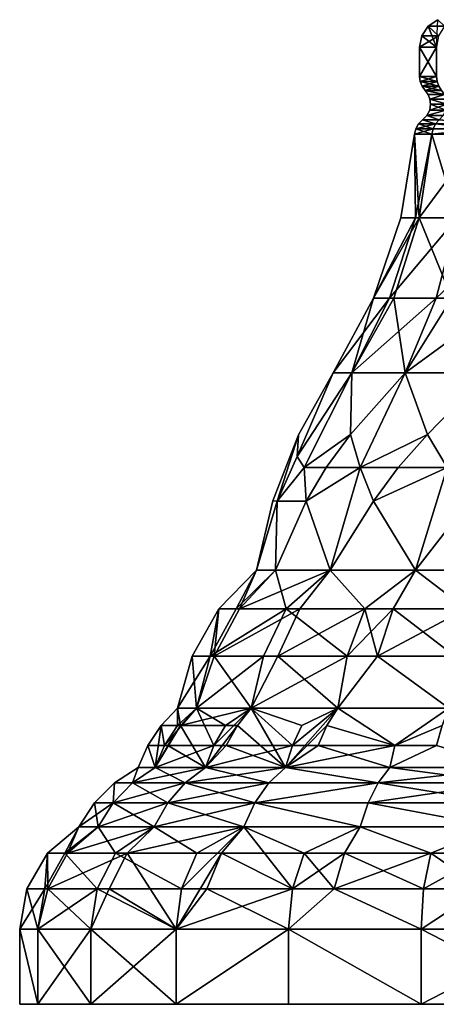
# Model space of a CAD drawing. Extents: x -234 to 234, y -25 to 126.
# Drawn here: x -32 to -10, y -25 to 25 of the extents above; entities that cross this region are included whole.
import ezdxf

# ---------------------------------------------------------------- set-up
doc = ezdxf.new("R2010")
doc.units = 0
doc.header["$MEASUREMENT"] = 0

msp = doc.modelspace()

# ---------------------------------------------------------------- linework, layer by layer
for points in [[(-10.8107, 24.360701), (-10.3936, 23.299999, 4.3052), (-10.324, 24.685801)], [(-9.9877, 24.360701, -4.1371), (-10.8107, 24.360701), (-10.324, 24.685801)], [(-11.1358, 23.874001), (-10.3936, 23.299999, 4.3052), (-10.8107, 24.360701)], [(-10.2882, 23.874001, -4.2615), (-11.1358, 23.874001), (-10.8107, 24.360701)], [(-10.2882, 23.874001, -4.2615), (-10.8107, 24.360701), (-9.9877, 24.360701, -4.1371)], [(-11.25, 23.299999), (-10.3936, 23.299999, 4.3052), (-11.1358, 23.874001)], [(-10.2882, 23.874001, -4.2615), (-10.3936, 23.299999, -4.3052), (-11.25, 23.299999)], [(-10.2882, 23.874001, -4.2615), (-11.25, 23.299999), (-11.1358, 23.874001)], [(-10.3936, 21.799999, -4.3052), (-11.25, 21.799999), (-11.25, 23.299999)], [(-10.3936, 21.799999, -4.3052), (-11.25, 23.299999), (-10.3936, 23.299999, -4.3052)], [(-11.25, 21.799999), (-10.3936, 23.299999, 4.3052), (-11.25, 23.299999)], [(-11.25, 21.799999), (-10.3936, 21.799999, 4.3052), (-10.3936, 23.299999, 4.3052)], [(-11.2173, 21.546499), (-10.3936, 21.799999, 4.3052), (-11.25, 21.799999)], [(-10.3635, 21.546499, -4.2927), (-11.2173, 21.546499), (-11.25, 21.799999)], [(-10.3635, 21.546499, -4.2927), (-11.25, 21.799999), (-10.3936, 21.799999, -4.3052)], [(-10.3635, 21.546499, 4.2927), (-10.3936, 21.799999, 4.3052), (-11.2173, 21.546499)], [(-10.3635, 21.546499, 4.2927), (-11.2173, 21.546499), (-11.1215, 21.309601)], [(-10.2749, 21.309601, -4.256), (-11.1215, 21.309601), (-11.2173, 21.546499)], [(-10.2749, 21.309601, -4.256), (-11.2173, 21.546499), (-10.3635, 21.546499, -4.2927)], [(-10.2749, 21.309601, 4.256), (-10.3635, 21.546499, 4.2927), (-11.1215, 21.309601)], [(-10.2749, 21.309601, 4.256), (-11.1215, 21.309601), (-10.9687, 21.1047)], [(-10.1338, 21.1047, -4.1975), (-10.9687, 21.1047), (-11.1215, 21.309601)], [(-10.2749, 21.309601, -4.256), (-10.1338, 21.1047, -4.1975), (-11.1215, 21.309601)], [(-10.2749, 21.309601, 4.256), (-10.9687, 21.1047), (-10.1338, 21.1047, 4.1975)], [(-10.8159, 20.899799), (-9.9926, 20.899799, 4.1391), (-10.9687, 21.1047)], [(-10.9687, 21.1047), (-9.9926, 20.899799, 4.1391), (-10.1338, 21.1047, 4.1975)], [(-10.1338, 21.1047, -4.1975), (-9.9926, 20.899799, -4.1391), (-10.9687, 21.1047)], [(-10.9687, 21.1047), (-9.9926, 20.899799, -4.1391), (-10.8159, 20.899799)], [(-10.7201, 20.662901), (-9.9926, 20.899799, 4.1391), (-10.8159, 20.899799)], [(-10.8159, 20.899799), (-9.9926, 20.899799, -4.1391), (-10.7201, 20.662901)], [(-9.9041, 20.662901, 4.1024), (-9.9926, 20.899799, 4.1391), (-10.7201, 20.662901)], [(-10.7201, 20.662901), (-9.9926, 20.899799, -4.1391), (-9.8739, 20.409401, -4.0899)], [(-9.8739, 20.409401, 4.0899), (-10.7201, 20.662901), (-10.6874, 20.409401)], [(-9.8739, 20.409401, 4.0899), (-9.9041, 20.662901, 4.1024), (-10.7201, 20.662901)], [(-10.7201, 20.662901), (-9.8739, 20.409401, -4.0899), (-10.6874, 20.409401)], [(-10.8755, 19.8255), (-9.9184, 20.102699, 4.1083), (-10.7356, 20.102699)], [(-10.0477, 19.8255, 4.1619), (-9.9184, 20.102699, 4.1083), (-10.8755, 19.8255)], [(-10.7356, 20.102699), (-9.9184, 20.102699, -4.1083), (-10.8755, 19.8255)], [(-10.8755, 19.8255), (-9.9184, 20.102699, -4.1083), (-10.0477, 19.8255, -4.1619)], [(-10.7356, 20.102699), (-9.9184, 20.102699, 4.1083), (-10.6874, 20.409401)], [(-10.6874, 20.409401), (-9.8739, 20.409401, -4.0899), (-10.7356, 20.102699)], [(-10.7356, 20.102699), (-9.8739, 20.409401, -4.0899), (-9.9184, 20.102699, -4.1083)], [(-10.6874, 20.409401), (-9.9184, 20.102699, 4.1083), (-9.8739, 20.409401, 4.0899)], [(-10.4359, 19.4056, 4.3227), (-11.0937, 19.6047), (-11.2958, 19.4056)], [(-10.4359, 19.4056, -4.3227), (-11.2958, 19.4056), (-11.0937, 19.6047)], [(-10.2492, 19.6047, 4.2454), (-10.8755, 19.8255), (-11.0937, 19.6047)], [(-10.8755, 19.8255), (-10.2492, 19.6047, -4.2454), (-11.0937, 19.6047)], [(-10.4359, 19.4056, 4.3227), (-10.2492, 19.6047, 4.2454), (-11.0937, 19.6047)], [(-10.4359, 19.4056, -4.3227), (-11.0937, 19.6047), (-10.2492, 19.6047, -4.2454)], [(-10.2492, 19.6047, 4.2454), (-10.0477, 19.8255, 4.1619), (-10.8755, 19.8255)], [(-10.8755, 19.8255), (-10.0477, 19.8255, -4.1619), (-10.2492, 19.6047, -4.2454)], [(-10.4359, 19.4056, 4.3227), (-7.9873, 19.4056, 7.9873), (-10.2492, 19.6047, 4.2454)], [(-7.9873, 19.4056, -7.9873), (-10.4359, 19.4056, -4.3227), (-10.2492, 19.6047, -4.2454)], [(-11.4967, 18.881201), (-10.6216, 18.881201, 4.3996), (-11.4338, 19.157801)], [(-10.5635, 19.157801, -4.3755), (-10.6216, 18.881201, -4.3996), (-11.4967, 18.881201)], [(-10.5635, 19.157801, -4.3755), (-11.4967, 18.881201), (-11.4338, 19.157801)], [(-10.4359, 19.4056, 4.3227), (-11.2958, 19.4056), (-11.4338, 19.157801)], [(-10.5635, 19.157801, 4.3755), (-10.4359, 19.4056, 4.3227), (-11.4338, 19.157801)], [(-10.5635, 19.157801, -4.3755), (-11.4338, 19.157801), (-11.2958, 19.4056)], [(-10.5635, 19.157801, 4.3755), (-11.4338, 19.157801), (-10.6216, 18.881201, 4.3996)], [(-10.5635, 19.157801, -4.3755), (-11.2958, 19.4056), (-10.4359, 19.4056, -4.3227)], [(-8.0849, 19.157801, 8.0849), (-10.6216, 18.881201, 4.3996), (-8.1294, 18.881201, 8.1294)], [(-10.5635, 19.157801, 4.3755), (-10.6216, 18.881201, 4.3996), (-8.0849, 19.157801, 8.0849)], [(-8.0849, 19.157801, -8.0849), (-8.1294, 18.881201, -8.1294), (-10.6216, 18.881201, -4.3996)], [(-8.0849, 19.157801, -8.0849), (-10.6216, 18.881201, -4.3996), (-10.5635, 19.157801, -4.3755)], [(-10.5635, 19.157801, 4.3755), (-8.0849, 19.157801, 8.0849), (-10.4359, 19.4056, 4.3227)], [(-8.0849, 19.157801, -8.0849), (-10.5635, 19.157801, -4.3755), (-10.4359, 19.4056, -4.3227)], [(-10.4359, 19.4056, 4.3227), (-8.0849, 19.157801, 8.0849), (-7.9873, 19.4056, 7.9873)], [(-8.0849, 19.157801, -8.0849), (-10.4359, 19.4056, -4.3227), (-7.9873, 19.4056, -7.9873)], [(-11.4967, 18.881201), (-11.462, 14.6439, -4.1718), (-12.1976, 14.6439)], [(-12.1976, 14.6439), (-11.2691, 14.6439, 4.6678), (-11.4967, 18.881201)], [(-10.6216, 18.881201, -4.3996), (-11.462, 14.6439, -4.1718), (-11.4967, 18.881201)], [(-11.4967, 18.881201), (-11.2691, 14.6439, 4.6678), (-10.6216, 18.881201, 4.3996)], [(-10.6216, 18.881201, -4.3996), (-9.3439, 14.6439, -7.8405), (-11.462, 14.6439, -4.1718)], [(-10.6216, 18.881201, 4.3996), (-11.2691, 14.6439, 4.6678), (-8.1294, 18.881201, 8.1294)], [(-8.1294, 18.881201, 8.1294), (-11.2691, 14.6439, 4.6678), (-8.625, 14.6439, 8.625)], [(-8.1294, 18.881201, -8.1294), (-9.3439, 14.6439, -7.8405), (-10.6216, 18.881201, -4.3996)], [(-12.1976, 14.6439), (-11.462, 14.6439, -4.1718), (-13.5865, 10.5799)], [(-13.5865, 10.5799), (-11.462, 14.6439, -4.1718), (-12.7672, 10.5799, -4.6469)], [(-12.5523, 10.5799, 5.1993), (-11.2691, 14.6439, 4.6678), (-13.5865, 10.5799)], [(-13.5865, 10.5799), (-11.2691, 14.6439, 4.6678), (-12.1976, 14.6439)], [(-12.7672, 10.5799, -4.6469), (-9.3439, 14.6439, -7.8405), (-10.4079, 10.5799, -8.7333)], [(-11.462, 14.6439, -4.1718), (-9.3439, 14.6439, -7.8405), (-12.7672, 10.5799, -4.6469)], [(-9.6071, 10.5799, 9.6071), (-11.2691, 14.6439, 4.6678), (-12.5523, 10.5799, 5.1993)], [(-8.625, 14.6439, 8.625), (-11.2691, 14.6439, 4.6678), (-9.6071, 10.5799, 9.6071)], [(-10.4079, 10.5799, -8.7333), (-6.0988, 14.6439, -10.5635), (-6.7933, 10.5799, -11.7663)], [(-9.3439, 14.6439, -7.8405), (-6.0988, 14.6439, -10.5635), (-10.4079, 10.5799, -8.7333)], [(-13.5865, 10.5799), (-12.7672, 10.5799, -4.6469), (-15.6255, 6.8)], [(-15.6255, 6.8), (-12.7672, 10.5799, -4.6469), (-14.6832, 6.8, -5.3442)], [(-14.6832, 6.8, 5.3442), (-13.5865, 10.5799), (-15.6255, 6.8)], [(-14.6832, 6.8, -5.3442), (-10.4079, 10.5799, -8.7333), (-11.9698, 6.8, -10.0439)], [(-12.7672, 10.5799, -4.6469), (-10.4079, 10.5799, -8.7333), (-14.6832, 6.8, -5.3442)], [(-11.9698, 6.8, 10.0439), (-12.5523, 10.5799, 5.1993), (-14.6832, 6.8, 5.3442)], [(-14.6832, 6.8, 5.3442), (-12.5523, 10.5799, 5.1993), (-13.5865, 10.5799)], [(-9.6071, 10.5799, 9.6071), (-12.5523, 10.5799, 5.1993), (-11.9698, 6.8, 10.0439)], [(-11.9698, 6.8, -10.0439), (-6.7933, 10.5799, -11.7663), (-7.8127, 6.8, -13.5321)], [(-10.4079, 10.5799, -8.7333), (-6.7933, 10.5799, -11.7663), (-11.9698, 6.8, -10.0439)], [(-7.8127, 6.8, 13.5321), (-9.6071, 10.5799, 9.6071), (-11.9698, 6.8, 10.0439)], [(-17.4401, 2.5592, 3.8527), (-14.6832, 6.8, 5.3442), (-15.6255, 6.8)], [(-17.4401, 2.5592, 3.8527), (-15.6255, 6.8), (-17.3759, 3.6568)], [(-17.4401, 2.5592, 3.8527), (-17.0989, 2.0019, 5.887), (-14.6832, 6.8, 5.3442)], [(-17.4401, 2.5592, -3.8527), (-17.3759, 3.6568), (-15.6255, 6.8)], [(-17.4401, 2.5592, -3.8527), (-15.6255, 6.8), (-14.6832, 6.8, -5.3442)], [(-17.0989, 2.0019, -5.887), (-17.4401, 2.5592, -3.8527), (-14.6832, 6.8, -5.3442)], [(-17.0989, 2.0019, 5.887), (-14.7455, 3.662, 9.1874), (-14.6832, 6.8, 5.3442)], [(-14.7455, 3.662, -9.1874), (-17.0989, 2.0019, -5.887), (-14.6832, 6.8, -5.3442)], [(-14.7455, 3.662, 9.1874), (-11.9698, 6.8, 10.0439), (-14.6832, 6.8, 5.3442)], [(-14.2506, 2.0019, 11.1332), (-11.9698, 6.8, 10.0439), (-14.7455, 3.662, 9.1874)], [(-14.7455, 3.662, -9.1874), (-14.6832, 6.8, -5.3442), (-11.9698, 6.8, -10.0439)], [(-14.2506, 2.0019, -11.1332), (-14.7455, 3.662, -9.1874), (-11.9698, 6.8, -10.0439)], [(-14.2506, 2.0019, 11.1332), (-10.846, 3.662, 13.5721), (-11.9698, 6.8, 10.0439)], [(-10.846, 3.662, -13.5721), (-14.2506, 2.0019, -11.1332), (-11.9698, 6.8, -10.0439)], [(-10.846, 3.662, 13.5721), (-7.8127, 6.8, 13.5321), (-11.9698, 6.8, 10.0439)], [(-10.846, 3.662, -13.5721), (-11.9698, 6.8, -10.0439), (-7.8127, 6.8, -13.5321)], [(-9.8467, 2.0019, 15.1681), (-7.8127, 6.8, 13.5321), (-10.846, 3.662, 13.5721)], [(-9.8467, 2.0019, -15.1681), (-10.846, 3.662, -13.5721), (-7.8127, 6.8, -13.5321)], [(-18.459299, 0.2938, 2.8516), (-17.3759, 3.6568), (-18.675699, 0.3021)], [(-18.459299, 0.2938, -2.8516), (-18.675699, 0.3021), (-17.3759, 3.6568)], [(-18.459299, 0.2938, 2.8516), (-17.4401, 2.5592, 3.8527), (-17.3759, 3.6568)], [(-18.459299, 0.2938, -2.8516), (-17.3759, 3.6568), (-17.4401, 2.5592, -3.8527)], [(-17.0989, 2.0019, 5.887), (-15.9782, 2.0019, 8.4691), (-14.7455, 3.662, 9.1874)], [(-15.9782, 2.0019, -8.4691), (-17.0989, 2.0019, -5.887), (-14.7455, 3.662, -9.1874)], [(-15.9782, 2.0019, 8.4691), (-14.2506, 2.0019, 11.1332), (-14.7455, 3.662, 9.1874)], [(-14.2506, 2.0019, -11.1332), (-15.9782, 2.0019, -8.4691), (-14.7455, 3.662, -9.1874)], [(-14.2506, 2.0019, 11.1332), (-12.3299, 2.0019, 13.2288), (-10.846, 3.662, 13.5721)], [(-12.3299, 2.0019, -13.2288), (-14.2506, 2.0019, -11.1332), (-10.846, 3.662, -13.5721)], [(-12.3299, 2.0019, 13.2288), (-9.8467, 2.0019, 15.1681), (-10.846, 3.662, 13.5721)], [(-9.8467, 2.0019, -15.1681), (-12.3299, 2.0019, -13.2288), (-10.846, 3.662, -13.5721)], [(-18.459299, 0.2938, 2.8516), (-17.0989, 2.0019, 5.887), (-17.4401, 2.5592, 3.8527)], [(-17.0989, 2.0019, -5.887), (-18.459299, 0.2938, -2.8516), (-17.4401, 2.5592, -3.8527)], [(-18.459299, 0.2938, 2.8516), (-16.984501, 0.2965, 7.7702), (-17.0989, 2.0019, 5.887)], [(-16.984501, 0.2965, -7.7702), (-18.459299, 0.2938, -2.8516), (-17.0989, 2.0019, -5.887)], [(-16.984501, 0.2965, 7.7702), (-15.9782, 2.0019, 8.4691), (-17.0989, 2.0019, 5.887)], [(-16.984501, 0.2965, -7.7702), (-17.0989, 2.0019, -5.887), (-15.9782, 2.0019, -8.4691)], [(-16.984501, 0.2965, 7.7702), (-15.7758, -3.2, 11.4618), (-14.2506, 2.0019, 11.1332)], [(-16.984501, 0.2965, 7.7702), (-14.2506, 2.0019, 11.1332), (-15.9782, 2.0019, 8.4691)], [(-14.2506, 2.0019, -11.1332), (-15.7758, -3.2, -11.4618), (-16.984501, 0.2965, -7.7702)], [(-14.2506, 2.0019, -11.1332), (-16.984501, 0.2965, -7.7702), (-15.9782, 2.0019, -8.4691)], [(-13.5839, 0.2965, 12.819), (-14.2506, 2.0019, 11.1332), (-15.7758, -3.2, 11.4618)], [(-13.5839, 0.2965, -12.819), (-15.7758, -3.2, -11.4618), (-14.2506, 2.0019, -11.1332)], [(-13.5839, 0.2965, 12.819), (-12.3299, 2.0019, 13.2288), (-14.2506, 2.0019, 11.1332)], [(-13.5839, 0.2965, -12.819), (-14.2506, 2.0019, -11.1332), (-12.3299, 2.0019, -13.2288)], [(-13.5839, 0.2965, 12.819), (-11.4618, -3.2, 15.7758), (-9.8467, 2.0019, 15.1681)], [(-13.5839, 0.2965, 12.819), (-9.8467, 2.0019, 15.1681), (-12.3299, 2.0019, 13.2288)], [(-9.8467, 2.0019, -15.1681), (-11.4618, -3.2, -15.7758), (-13.5839, 0.2965, -12.819)], [(-9.8467, 2.0019, -15.1681), (-13.5839, 0.2965, -12.819), (-12.3299, 2.0019, -13.2288)], [(-8.7437, 0.2965, 16.5044), (-9.8467, 2.0019, 15.1681), (-11.4618, -3.2, 15.7758)], [(-8.7437, 0.2965, -16.5044), (-11.4618, -3.2, -15.7758), (-9.8467, 2.0019, -15.1681)], [(-18.459299, 0.2938, 2.8516), (-18.675699, 0.3021), (-19.5, -3.2)], [(-18.459299, 0.2938, -2.8516), (-19.5, -3.2), (-18.675699, 0.3021)], [(-18.459299, 0.2938, 2.8516), (-19.5, -3.2), (-18.545601, -3.2, 6.0258)], [(-18.459299, 0.2938, -2.8516), (-18.545601, -3.2, -6.0258), (-19.5, -3.2)], [(-16.984501, 0.2965, 7.7702), (-18.545601, -3.2, 6.0258), (-15.7758, -3.2, 11.4618)], [(-18.459299, 0.2938, 2.8516), (-18.545601, -3.2, 6.0258), (-16.984501, 0.2965, 7.7702)], [(-16.984501, 0.2965, -7.7702), (-15.7758, -3.2, -11.4618), (-18.545601, -3.2, -6.0258)], [(-16.984501, 0.2965, -7.7702), (-18.545601, -3.2, -6.0258), (-18.459299, 0.2938, -2.8516)], [(-13.5839, 0.2965, 12.819), (-15.7758, -3.2, 11.4618), (-11.4618, -3.2, 15.7758)], [(-13.5839, 0.2965, -12.819), (-11.4618, -3.2, -15.7758), (-15.7758, -3.2, -11.4618)], [(-8.7437, 0.2965, 16.5044), (-11.4618, -3.2, 15.7758), (-6.0258, -3.2, 18.545601)], [(-8.7437, 0.2965, -16.5044), (-6.0258, -3.2, -18.545601), (-11.4618, -3.2, -15.7758)], [(-20.3612, -5.1716, 6.6158), (-19.5, -3.2), (-21.409, -5.1716)], [(-20.5418, -5.1716, -6.0316), (-21.409, -5.1716), (-19.5, -3.2)], [(-20.5418, -5.1716, -6.0316), (-19.5, -3.2), (-18.545601, -3.2, -6.0258)], [(-18.010401, -5.1716, -11.5746), (-20.5418, -5.1716, -6.0316), (-18.545601, -3.2, -6.0258)], [(-20.3612, -5.1716, 6.6158), (-15.7758, -3.2, 11.4618), (-18.545601, -3.2, 6.0258)], [(-20.3612, -5.1716, 6.6158), (-18.545601, -3.2, 6.0258), (-19.5, -3.2)], [(-20.3612, -5.1716, 6.6158), (-17.320299, -5.1716, 12.5839), (-15.7758, -3.2, 11.4618)], [(-18.010401, -5.1716, -11.5746), (-18.545601, -3.2, -6.0258), (-15.7758, -3.2, -11.4618)], [(-14.0199, -5.1716, -16.179899), (-18.010401, -5.1716, -11.5746), (-15.7758, -3.2, -11.4618)], [(-17.320299, -5.1716, 12.5839), (-14.0199, -5.1716, 16.179899), (-15.7758, -3.2, 11.4618)], [(-14.0199, -5.1716, 16.179899), (-11.4618, -3.2, 15.7758), (-15.7758, -3.2, 11.4618)], [(-14.0199, -5.1716, -16.179899), (-15.7758, -3.2, -11.4618), (-11.4618, -3.2, -15.7758)], [(-14.0199, -5.1716, 16.179899), (-12.5839, -5.1716, 17.320299), (-11.4618, -3.2, 15.7758)], [(-12.5839, -5.1716, -17.320299), (-14.0199, -5.1716, -16.179899), (-11.4618, -3.2, -15.7758)], [(-12.5839, -5.1716, 17.320299), (-8.8936, -5.1716, 19.4743), (-11.4618, -3.2, 15.7758)], [(-8.8936, -5.1716, -19.4743), (-12.5839, -5.1716, -17.320299), (-11.4618, -3.2, -15.7758)], [(-8.8936, -5.1716, 19.4743), (-6.0258, -3.2, 18.545601), (-11.4618, -3.2, 15.7758)], [(-8.8936, -5.1716, -19.4743), (-11.4618, -3.2, -15.7758), (-6.0258, -3.2, -18.545601)], [(-21.656099, -7.5543, 7.0365), (-21.409, -5.1716), (-22.770599, -7.5543)], [(-21.8482, -7.5543, -6.4152), (-22.770599, -7.5543), (-21.409, -5.1716)], [(-21.8482, -7.5543, -6.4152), (-21.409, -5.1716), (-20.5418, -5.1716, -6.0316)], [(-18.010401, -5.1716, -11.5746), (-21.8482, -7.5543, -6.4152), (-20.5418, -5.1716, -6.0316)], [(-19.155899, -7.5543, -12.3107), (-21.8482, -7.5543, -6.4152), (-18.010401, -5.1716, -11.5746)], [(-21.656099, -7.5543, 7.0365), (-18.421801, -7.5543, 13.3842), (-17.320299, -5.1716, 12.5839)], [(-21.656099, -7.5543, 7.0365), (-20.3612, -5.1716, 6.6158), (-21.409, -5.1716)], [(-21.656099, -7.5543, 7.0365), (-17.320299, -5.1716, 12.5839), (-20.3612, -5.1716, 6.6158)], [(-14.9116, -7.5543, -17.2089), (-19.155899, -7.5543, -12.3107), (-18.010401, -5.1716, -11.5746)], [(-18.421801, -7.5543, 13.3842), (-14.9116, -7.5543, 17.2089), (-14.0199, -5.1716, 16.179899)], [(-18.421801, -7.5543, 13.3842), (-14.0199, -5.1716, 16.179899), (-17.320299, -5.1716, 12.5839)], [(-14.9116, -7.5543, -17.2089), (-18.010401, -5.1716, -11.5746), (-14.0199, -5.1716, -16.179899)], [(-14.9116, -7.5543, 17.2089), (-13.3842, -7.5543, 18.421801), (-12.5839, -5.1716, 17.320299)], [(-14.9116, -7.5543, 17.2089), (-12.5839, -5.1716, 17.320299), (-14.0199, -5.1716, 16.179899)], [(-13.3842, -7.5543, -18.421801), (-14.9116, -7.5543, -17.2089), (-14.0199, -5.1716, -16.179899)], [(-13.3842, -7.5543, -18.421801), (-14.0199, -5.1716, -16.179899), (-12.5839, -5.1716, -17.320299)], [(-13.3842, -7.5543, 18.421801), (-9.4593, -7.5543, 20.7129), (-8.8936, -5.1716, 19.4743)], [(-13.3842, -7.5543, 18.421801), (-8.8936, -5.1716, 19.4743), (-12.5839, -5.1716, 17.320299)], [(-9.4593, -7.5543, -20.7129), (-13.3842, -7.5543, -18.421801), (-12.5839, -5.1716, -17.320299)], [(-9.4593, -7.5543, -20.7129), (-12.5839, -5.1716, -17.320299), (-8.8936, -5.1716, -19.4743)], [(-23.5, -10.2), (-22.5481, -10.2, 6.6207), (-22.770599, -7.5543)], [(-21.8482, -7.5543, -6.4152), (-22.5481, -10.2, -6.6207), (-23.5, -10.2)], [(-21.8482, -7.5543, -6.4152), (-23.5, -10.2), (-22.770599, -7.5543)], [(-21.656099, -7.5543, 7.0365), (-22.770599, -7.5543), (-22.5481, -10.2, 6.6207)], [(-21.656099, -7.5543, 7.0365), (-22.5481, -10.2, 6.6207), (-19.769501, -10.2, 12.7051)], [(-19.155899, -7.5543, -12.3107), (-19.769501, -10.2, -12.7051), (-22.5481, -10.2, -6.6207)], [(-19.155899, -7.5543, -12.3107), (-22.5481, -10.2, -6.6207), (-21.8482, -7.5543, -6.4152)], [(-21.656099, -7.5543, 7.0365), (-19.769501, -10.2, 12.7051), (-18.421801, -7.5543, 13.3842)], [(-18.421801, -7.5543, 13.3842), (-19.769501, -10.2, 12.7051), (-15.3892, -10.2, 17.760099)], [(-14.9116, -7.5543, -17.2089), (-15.3892, -10.2, -17.760099), (-19.769501, -10.2, -12.7051)], [(-14.9116, -7.5543, -17.2089), (-19.769501, -10.2, -12.7051), (-19.155899, -7.5543, -12.3107)], [(-18.421801, -7.5543, 13.3842), (-15.3892, -10.2, 17.760099), (-14.9116, -7.5543, 17.2089)], [(-13.3842, -7.5543, 18.421801), (-15.3892, -10.2, 17.760099), (-9.7623, -10.2, 21.3764)], [(-14.9116, -7.5543, 17.2089), (-15.3892, -10.2, 17.760099), (-13.3842, -7.5543, 18.421801)], [(-13.3842, -7.5543, -18.421801), (-9.7623, -10.2, -21.3764), (-15.3892, -10.2, -17.760099)], [(-13.3842, -7.5543, -18.421801), (-15.3892, -10.2, -17.760099), (-14.9116, -7.5543, -17.2089)], [(-13.3842, -7.5543, 18.421801), (-9.7623, -10.2, 21.3764), (-9.4593, -7.5543, 20.7129)], [(-9.4593, -7.5543, -20.7129), (-9.7623, -10.2, -21.3764), (-13.3842, -7.5543, -18.421801)], [(-23.508499, -11.0786, -6.2991), (-24.337799, -11.0786), (-23.5, -10.2)], [(-23.351999, -11.0786, 6.8568), (-23.5, -10.2), (-24.337799, -11.0786)], [(-24.159, -12.0887, -6.4734), (-23.508499, -11.0786, -6.2991), (-22.5481, -10.2, -6.6207)], [(-21.6604, -12.0887, -12.5056), (-24.159, -12.0887, -6.4734), (-22.5481, -10.2, -6.6207)], [(-23.508499, -11.0786, -6.2991), (-23.5, -10.2), (-22.5481, -10.2, -6.6207)], [(-23.351999, -11.0786, 6.8568), (-22.5481, -10.2, 6.6207), (-23.5, -10.2)], [(-23.351999, -11.0786, 6.8568), (-19.769501, -10.2, 12.7051), (-22.5481, -10.2, 6.6207)], [(-23.351999, -11.0786, 6.8568), (-20.4743, -11.0786, 13.158), (-19.769501, -10.2, 12.7051)], [(-21.0772, -11.0786, -12.1689), (-22.5481, -10.2, -6.6207), (-19.769501, -10.2, -12.7051)], [(-21.6604, -12.0887, -12.5056), (-22.5481, -10.2, -6.6207), (-21.0772, -11.0786, -12.1689)], [(-21.6604, -12.0887, -12.5056), (-21.0772, -11.0786, -12.1689), (-19.769501, -10.2, -12.7051)], [(-17.6856, -12.0887, -17.6856), (-21.6604, -12.0887, -12.5056), (-19.769501, -10.2, -12.7051)], [(-20.4743, -11.0786, 13.158), (-18.0312, -13.2, 18.0312), (-19.769501, -10.2, 12.7051)], [(-17.2094, -11.0786, -17.2094), (-19.769501, -10.2, -12.7051), (-15.3892, -10.2, -17.760099)], [(-17.6856, -12.0887, -17.6856), (-19.769501, -10.2, -12.7051), (-17.2094, -11.0786, -17.2094)], [(-19.769501, -10.2, 12.7051), (-18.0312, -13.2, 18.0312), (-15.3892, -10.2, 17.760099)], [(-15.9379, -11.0786, 18.393299), (-15.3892, -10.2, 17.760099), (-18.0312, -13.2, 18.0312)], [(-17.6856, -12.0887, -17.6856), (-17.2094, -11.0786, -17.2094), (-15.3892, -10.2, -17.760099)], [(-12.5056, -12.0887, -21.6604), (-17.6856, -12.0887, -17.6856), (-15.3892, -10.2, -17.760099)], [(-15.9379, -11.0786, 18.393299), (-12.5056, -12.0887, 21.6604), (-15.3892, -10.2, 17.760099)], [(-12.5056, -12.0887, -21.6604), (-15.3892, -10.2, -17.760099), (-9.7623, -10.2, -21.3764)], [(-12.5056, -12.0887, 21.6604), (-9.7623, -10.2, 21.3764), (-15.3892, -10.2, 17.760099)], [(-10.1103, -11.0786, -22.1385), (-12.5056, -12.0887, -21.6604), (-9.7623, -10.2, -21.3764)], [(-12.5056, -12.0887, 21.6604), (-10.1103, -11.0786, 22.1385), (-9.7623, -10.2, 21.3764)], [(-24.159, -12.0887, -6.4734), (-25.0112, -12.0887), (-24.337799, -11.0786)], [(-25.0112, -12.0887), (-24.6311, -13.2, 6.5999), (-24.337799, -11.0786)], [(-23.351999, -11.0786, 6.8568), (-24.337799, -11.0786), (-24.6311, -13.2, 6.5999)], [(-23.9981, -12.0887, 7.0465), (-23.351999, -11.0786, 6.8568), (-24.6311, -13.2, 6.5999)], [(-24.159, -12.0887, -6.4734), (-24.337799, -11.0786), (-23.508499, -11.0786, -6.2991)], [(-23.9981, -12.0887, 7.0465), (-22.083599, -13.2, 12.75), (-23.351999, -11.0786, 6.8568)], [(-23.351999, -11.0786, 6.8568), (-22.083599, -13.2, 12.75), (-20.4743, -11.0786, 13.158)], [(-21.0408, -12.0887, 13.5221), (-20.4743, -11.0786, 13.158), (-22.083599, -13.2, 12.75)], [(-21.0408, -12.0887, 13.5221), (-18.0312, -13.2, 18.0312), (-20.4743, -11.0786, 13.158)], [(-16.378901, -12.0887, 18.902201), (-15.9379, -11.0786, 18.393299), (-18.0312, -13.2, 18.0312)], [(-16.378901, -12.0887, 18.902201), (-12.5056, -12.0887, 21.6604), (-15.9379, -11.0786, 18.393299)], [(-10.39, -12.0887, -22.750999), (-12.5056, -12.0887, -21.6604), (-10.1103, -11.0786, -22.1385)], [(-12.5056, -12.0887, 21.6604), (-10.39, -12.0887, 22.750999), (-10.1103, -11.0786, 22.1385)], [(-24.6311, -13.2, -6.5999), (-25.5, -13.2), (-25.0112, -12.0887)], [(-25.5, -13.2), (-24.6311, -13.2, 6.5999), (-25.0112, -12.0887)], [(-24.159, -12.0887, -6.4734), (-24.6311, -13.2, -6.5999), (-25.0112, -12.0887)], [(-21.6604, -12.0887, -12.5056), (-22.083599, -13.2, -12.75), (-24.6311, -13.2, -6.5999)], [(-21.6604, -12.0887, -12.5056), (-24.6311, -13.2, -6.5999), (-24.159, -12.0887, -6.4734)], [(-23.9981, -12.0887, 7.0465), (-24.6311, -13.2, 6.5999), (-22.083599, -13.2, 12.75)], [(-17.6856, -12.0887, -17.6856), (-18.0312, -13.2, -18.0312), (-22.083599, -13.2, -12.75)], [(-17.6856, -12.0887, -17.6856), (-22.083599, -13.2, -12.75), (-21.6604, -12.0887, -12.5056)], [(-21.0408, -12.0887, 13.5221), (-22.083599, -13.2, 12.75), (-18.0312, -13.2, 18.0312)], [(-12.5056, -12.0887, -21.6604), (-12.75, -13.2, -22.083599), (-18.0312, -13.2, -18.0312)], [(-12.5056, -12.0887, -21.6604), (-18.0312, -13.2, -18.0312), (-17.6856, -12.0887, -17.6856)], [(-16.378901, -12.0887, 18.902201), (-18.0312, -13.2, 18.0312), (-12.75, -13.2, 22.083599)], [(-16.378901, -12.0887, 18.902201), (-12.75, -13.2, 22.083599), (-12.5056, -12.0887, 21.6604)], [(-10.39, -12.0887, -22.750999), (-6.5999, -13.2, -24.6311), (-12.75, -13.2, -22.083599)], [(-10.39, -12.0887, -22.750999), (-12.75, -13.2, -22.083599), (-12.5056, -12.0887, -21.6604)], [(-10.39, -12.0887, 22.750999), (-12.75, -13.2, 22.083599), (-6.5999, -13.2, 24.6311)], [(-12.5056, -12.0887, 21.6604), (-12.75, -13.2, 22.083599), (-10.39, -12.0887, 22.750999)], [(-25.789801, -13.9862, 6.9104), (-25.5, -13.2), (-26.6996, -13.9862)], [(-25.789801, -13.9862, -6.9104), (-26.6996, -13.9862), (-25.5, -13.2)], [(-25.789801, -13.9862, 6.9104), (-22.083599, -13.2, 12.75), (-24.6311, -13.2, 6.5999)], [(-25.789801, -13.9862, 6.9104), (-23.122499, -13.9862, 13.3498), (-22.083599, -13.2, 12.75)], [(-25.789801, -13.9862, 6.9104), (-24.6311, -13.2, 6.5999), (-25.5, -13.2)], [(-25.789801, -13.9862, -6.9104), (-25.5, -13.2), (-24.6311, -13.2, -6.5999)], [(-23.122499, -13.9862, -13.3498), (-25.789801, -13.9862, -6.9104), (-24.6311, -13.2, -6.5999)], [(-23.122499, -13.9862, -13.3498), (-24.6311, -13.2, -6.5999), (-22.083599, -13.2, -12.75)], [(-23.122499, -13.9862, 13.3498), (-18.0312, -13.2, 18.0312), (-22.083599, -13.2, 12.75)], [(-23.122499, -13.9862, 13.3498), (-18.879499, -13.9862, 18.879499), (-18.0312, -13.2, 18.0312)], [(-18.879499, -13.9862, -18.879499), (-23.122499, -13.9862, -13.3498), (-22.083599, -13.2, -12.75)], [(-18.879499, -13.9862, -18.879499), (-22.083599, -13.2, -12.75), (-18.0312, -13.2, -18.0312)], [(-18.879499, -13.9862, 18.879499), (-13.3498, -13.9862, 23.122499), (-18.0312, -13.2, 18.0312)], [(-13.3498, -13.9862, -23.122499), (-18.879499, -13.9862, -18.879499), (-18.0312, -13.2, -18.0312)], [(-13.3498, -13.9862, 23.122499), (-12.75, -13.2, 22.083599), (-18.0312, -13.2, 18.0312)], [(-13.3498, -13.9862, -23.122499), (-18.0312, -13.2, -18.0312), (-12.75, -13.2, -22.083599)], [(-13.3498, -13.9862, 23.122499), (-6.5999, -13.2, 24.6311), (-12.75, -13.2, 22.083599)], [(-13.3498, -13.9862, 23.122499), (-6.9104, -13.9862, 25.789801), (-6.5999, -13.2, 24.6311)], [(-6.9104, -13.9862, -25.789801), (-13.3498, -13.9862, -23.122499), (-12.75, -13.2, -22.083599)], [(-6.9104, -13.9862, -25.789801), (-12.75, -13.2, -22.083599), (-6.5999, -13.2, -24.6311)], [(-26.769501, -15.0004, 7.1729), (-26.6996, -13.9862), (-27.7138, -15.0004)], [(-26.769501, -15.0004, -7.1729), (-27.7138, -15.0004), (-26.6996, -13.9862)], [(-26.769501, -15.0004, 7.1729), (-24.0009, -15.0004, 13.8569), (-23.122499, -13.9862, 13.3498)], [(-26.769501, -15.0004, 7.1729), (-23.122499, -13.9862, 13.3498), (-25.789801, -13.9862, 6.9104)], [(-26.769501, -15.0004, 7.1729), (-25.789801, -13.9862, 6.9104), (-26.6996, -13.9862)], [(-26.769501, -15.0004, -7.1729), (-26.6996, -13.9862), (-25.789801, -13.9862, -6.9104)], [(-24.0009, -15.0004, -13.8569), (-26.769501, -15.0004, -7.1729), (-25.789801, -13.9862, -6.9104)], [(-24.0009, -15.0004, -13.8569), (-25.789801, -13.9862, -6.9104), (-23.122499, -13.9862, -13.3498)], [(-24.0009, -15.0004, 13.8569), (-18.879499, -13.9862, 18.879499), (-23.122499, -13.9862, 13.3498)], [(-24.0009, -15.0004, 13.8569), (-19.5966, -15.0004, 19.5966), (-18.879499, -13.9862, 18.879499)], [(-19.5966, -15.0004, -19.5966), (-24.0009, -15.0004, -13.8569), (-23.122499, -13.9862, -13.3498)], [(-19.5966, -15.0004, -19.5966), (-23.122499, -13.9862, -13.3498), (-18.879499, -13.9862, -18.879499)], [(-19.5966, -15.0004, 19.5966), (-13.3498, -13.9862, 23.122499), (-18.879499, -13.9862, 18.879499)], [(-19.5966, -15.0004, 19.5966), (-13.8569, -15.0004, 24.0009), (-13.3498, -13.9862, 23.122499)], [(-13.3498, -13.9862, -23.122499), (-19.5966, -15.0004, -19.5966), (-18.879499, -13.9862, -18.879499)], [(-13.8569, -15.0004, -24.0009), (-19.5966, -15.0004, -19.5966), (-13.3498, -13.9862, -23.122499)], [(-13.8569, -15.0004, 24.0009), (-6.9104, -13.9862, 25.789801), (-13.3498, -13.9862, 23.122499)], [(-13.8569, -15.0004, 24.0009), (-7.1729, -15.0004, 26.769501), (-6.9104, -13.9862, 25.789801)], [(-7.1729, -15.0004, -26.769501), (-13.8569, -15.0004, -24.0009), (-13.3498, -13.9862, -23.122499)], [(-7.1729, -15.0004, -26.769501), (-13.3498, -13.9862, -23.122499), (-6.9104, -13.9862, -25.789801)], [(-26.769501, -15.0004, 7.1729), (-27.7138, -15.0004), (-28.5, -16.200001)], [(-26.769501, -15.0004, 7.1729), (-28.5, -16.200001), (-27.5289, -16.200001, 7.3763)], [(-27.5289, -16.200001, -7.3763), (-28.5, -16.200001), (-27.7138, -15.0004)], [(-26.769501, -15.0004, -7.1729), (-27.5289, -16.200001, -7.3763), (-27.7138, -15.0004)], [(-26.769501, -15.0004, 7.1729), (-27.5289, -16.200001, 7.3763), (-24.6817, -16.200001, 14.25)], [(-24.0009, -15.0004, -13.8569), (-24.6817, -16.200001, -14.25), (-27.5289, -16.200001, -7.3763)], [(-24.0009, -15.0004, -13.8569), (-27.5289, -16.200001, -7.3763), (-26.769501, -15.0004, -7.1729)], [(-26.769501, -15.0004, 7.1729), (-24.6817, -16.200001, 14.25), (-24.0009, -15.0004, 13.8569)], [(-24.0009, -15.0004, 13.8569), (-24.6817, -16.200001, 14.25), (-20.1525, -16.200001, 20.1525)], [(-19.5966, -15.0004, -19.5966), (-20.1525, -16.200001, -20.1525), (-24.6817, -16.200001, -14.25)], [(-19.5966, -15.0004, -19.5966), (-24.6817, -16.200001, -14.25), (-24.0009, -15.0004, -13.8569)], [(-24.0009, -15.0004, 13.8569), (-20.1525, -16.200001, 20.1525), (-19.5966, -15.0004, 19.5966)], [(-19.5966, -15.0004, 19.5966), (-20.1525, -16.200001, 20.1525), (-14.25, -16.200001, 24.6817)], [(-19.5966, -15.0004, -19.5966), (-14.25, -16.200001, -24.6817), (-20.1525, -16.200001, -20.1525)], [(-19.5966, -15.0004, 19.5966), (-14.25, -16.200001, 24.6817), (-13.8569, -15.0004, 24.0009)], [(-13.8569, -15.0004, -24.0009), (-14.25, -16.200001, -24.6817), (-19.5966, -15.0004, -19.5966)], [(-13.8569, -15.0004, 24.0009), (-14.25, -16.200001, 24.6817), (-7.3763, -16.200001, 27.5289)], [(-13.8569, -15.0004, -24.0009), (-7.3763, -16.200001, -27.5289), (-14.25, -16.200001, -24.6817)], [(-13.8569, -15.0004, 24.0009), (-7.3763, -16.200001, 27.5289), (-7.1729, -15.0004, 26.769501)], [(-7.1729, -15.0004, -26.769501), (-7.3763, -16.200001, -27.5289), (-13.8569, -15.0004, -24.0009)], [(-29.221701, -17.5394, -7.2025), (-30.0963, -17.5394), (-28.5, -16.200001)], [(-29.070801, -17.5394, 7.7895), (-28.5, -16.200001), (-30.0963, -17.5394)], [(-29.221701, -17.5394, -7.2025), (-28.5, -16.200001), (-27.5289, -16.200001, -7.3763)], [(-26.648899, -17.5394, -13.9864), (-29.221701, -17.5394, -7.2025), (-27.5289, -16.200001, -7.3763)], [(-29.070801, -17.5394, 7.7895), (-24.6817, -16.200001, 14.25), (-27.5289, -16.200001, 7.3763)], [(-29.070801, -17.5394, 7.7895), (-27.5289, -16.200001, 7.3763), (-28.5, -16.200001)], [(-29.070801, -17.5394, 7.7895), (-26.0641, -17.5394, 15.0481), (-24.6817, -16.200001, 14.25)], [(-26.648899, -17.5394, -13.9864), (-27.5289, -16.200001, -7.3763), (-24.6817, -16.200001, -14.25)], [(-22.527399, -17.5394, -19.9575), (-26.648899, -17.5394, -13.9864), (-24.6817, -16.200001, -14.25)], [(-26.0641, -17.5394, 15.0481), (-20.1525, -16.200001, 20.1525), (-24.6817, -16.200001, 14.25)], [(-26.0641, -17.5394, 15.0481), (-21.2813, -17.5394, 21.2813), (-20.1525, -16.200001, 20.1525)], [(-22.527399, -17.5394, -19.9575), (-24.6817, -16.200001, -14.25), (-20.1525, -16.200001, -20.1525)], [(-23.307199, -19.344, -20.648399), (-22.527399, -17.5394, -19.9575), (-20.1525, -16.200001, -20.1525)], [(-17.688499, -19.344, -25.6262), (-23.307199, -19.344, -20.648399), (-20.1525, -16.200001, -20.1525)], [(-21.2813, -17.5394, 21.2813), (-17.0966, -17.5394, 24.7687), (-20.1525, -16.200001, 20.1525)], [(-17.0966, -17.5394, -24.7687), (-20.1525, -16.200001, -20.1525), (-14.25, -16.200001, -24.6817)], [(-17.688499, -19.344, -25.6262), (-20.1525, -16.200001, -20.1525), (-17.0966, -17.5394, -24.7687)], [(-17.0966, -17.5394, 24.7687), (-14.25, -16.200001, 24.6817), (-20.1525, -16.200001, 20.1525)], [(-15.0481, -17.5394, -26.0641), (-17.0966, -17.5394, -24.7687), (-14.25, -16.200001, -24.6817)], [(-17.0966, -17.5394, 24.7687), (-15.0481, -17.5394, 26.0641), (-14.25, -16.200001, 24.6817)], [(-10.6723, -17.5394, -28.140499), (-15.0481, -17.5394, -26.0641), (-14.25, -16.200001, -24.6817)], [(-15.0481, -17.5394, 26.0641), (-10.6723, -17.5394, 28.140499), (-14.25, -16.200001, 24.6817)], [(-10.6723, -17.5394, -28.140499), (-14.25, -16.200001, -24.6817), (-7.3763, -16.200001, -27.5289)], [(-10.6723, -17.5394, 28.140499), (-7.3763, -16.200001, 27.5289), (-14.25, -16.200001, 24.6817)], [(-7.7895, -17.5394, -29.070801), (-10.6723, -17.5394, -28.140499), (-7.3763, -16.200001, -27.5289)], [(-10.6723, -17.5394, 28.140499), (-7.7895, -17.5394, 29.070801), (-7.3763, -16.200001, 27.5289)], [(-30.233299, -19.344, -7.4518), (-31.138201, -19.344), (-30.0963, -17.5394)], [(-30.077101, -19.344, 8.0591), (-30.0963, -17.5394), (-31.138201, -19.344)], [(-30.233299, -19.344, -7.4518), (-30.0963, -17.5394), (-29.221701, -17.5394, -7.2025)], [(-27.571501, -19.344, -14.4706), (-30.233299, -19.344, -7.4518), (-29.221701, -17.5394, -7.2025)], [(-30.077101, -19.344, 8.0591), (-29.070801, -17.5394, 7.7895), (-30.0963, -17.5394)], [(-30.077101, -19.344, 8.0591), (-26.9664, -19.344, 15.5691), (-26.0641, -17.5394, 15.0481)], [(-30.077101, -19.344, 8.0591), (-26.0641, -17.5394, 15.0481), (-29.070801, -17.5394, 7.7895)], [(-27.571501, -19.344, -14.4706), (-29.221701, -17.5394, -7.2025), (-26.648899, -17.5394, -13.9864)], [(-23.307199, -19.344, -20.648399), (-27.571501, -19.344, -14.4706), (-26.648899, -17.5394, -13.9864)], [(-26.9664, -19.344, 15.5691), (-23.5781, -21.3962, 20.888399), (-26.0641, -17.5394, 15.0481)], [(-23.307199, -19.344, -20.648399), (-26.648899, -17.5394, -13.9864), (-22.527399, -17.5394, -19.9575)], [(-26.0641, -17.5394, 15.0481), (-23.5781, -21.3962, 20.888399), (-21.2813, -17.5394, 21.2813)], [(-22.018, -19.344, 22.018), (-21.2813, -17.5394, 21.2813), (-23.5781, -21.3962, 20.888399)], [(-22.018, -19.344, 22.018), (-17.688499, -19.344, 25.6262), (-21.2813, -17.5394, 21.2813)], [(-21.2813, -17.5394, 21.2813), (-17.688499, -19.344, 25.6262), (-17.0966, -17.5394, 24.7687)], [(-15.5691, -19.344, -26.9664), (-17.688499, -19.344, -25.6262), (-17.0966, -17.5394, -24.7687)], [(-17.688499, -19.344, 25.6262), (-15.5691, -19.344, 26.9664), (-15.0481, -17.5394, 26.0641)], [(-17.688499, -19.344, 25.6262), (-15.0481, -17.5394, 26.0641), (-17.0966, -17.5394, 24.7687)], [(-15.5691, -19.344, -26.9664), (-17.0966, -17.5394, -24.7687), (-15.0481, -17.5394, -26.0641)], [(-11.0417, -19.344, -29.1147), (-15.5691, -19.344, -26.9664), (-15.0481, -17.5394, -26.0641)], [(-15.5691, -19.344, 26.9664), (-11.0417, -19.344, 29.1147), (-10.6723, -17.5394, 28.140499)], [(-15.5691, -19.344, 26.9664), (-10.6723, -17.5394, 28.140499), (-15.0481, -17.5394, 26.0641)], [(-11.0417, -19.344, -29.1147), (-15.0481, -17.5394, -26.0641), (-10.6723, -17.5394, -28.140499)], [(-8.0591, -19.344, -30.077101), (-11.0417, -19.344, -29.1147), (-10.6723, -17.5394, -28.140499)], [(-11.0417, -19.344, 29.1147), (-8.0591, -19.344, 30.077101), (-7.7895, -17.5394, 29.070801)], [(-11.0417, -19.344, 29.1147), (-7.7895, -17.5394, 29.070801), (-10.6723, -17.5394, 28.140499)], [(-8.0591, -19.344, -30.077101), (-10.6723, -17.5394, -28.140499), (-7.7895, -17.5394, -29.070801)], [(-30.233299, -19.344, -7.4518), (-30.5847, -21.3962, -7.5384), (-31.5, -21.3962)], [(-30.233299, -19.344, -7.4518), (-31.5, -21.3962), (-31.138201, -19.344)], [(-31.5, -21.3962), (-30.5847, -21.3962, 7.5384), (-31.138201, -19.344)], [(-30.077101, -19.344, 8.0591), (-31.138201, -19.344), (-30.5847, -21.3962, 7.5384)], [(-27.571501, -19.344, -14.4706), (-27.891899, -21.3962, -14.6388), (-30.5847, -21.3962, -7.5384)], [(-27.571501, -19.344, -14.4706), (-30.5847, -21.3962, -7.5384), (-30.233299, -19.344, -7.4518)], [(-30.077101, -19.344, 8.0591), (-30.5847, -21.3962, 7.5384), (-27.891899, -21.3962, 14.6388)], [(-30.077101, -19.344, 8.0591), (-27.891899, -21.3962, 14.6388), (-26.9664, -19.344, 15.5691)], [(-27.571501, -19.344, -14.4706), (-23.5781, -21.3962, -20.888399), (-27.891899, -21.3962, -14.6388)], [(-26.9664, -19.344, 15.5691), (-27.891899, -21.3962, 14.6388), (-23.5781, -21.3962, 20.888399)], [(-23.307199, -19.344, -20.648399), (-23.5781, -21.3962, -20.888399), (-27.571501, -19.344, -14.4706)], [(-17.688499, -19.344, -25.6262), (-17.893999, -21.3962, -25.924), (-23.5781, -21.3962, -20.888399)], [(-17.688499, -19.344, -25.6262), (-23.5781, -21.3962, -20.888399), (-23.307199, -19.344, -20.648399)], [(-22.018, -19.344, 22.018), (-23.5781, -21.3962, 20.888399), (-17.893999, -21.3962, 25.924)], [(-22.018, -19.344, 22.018), (-17.893999, -21.3962, 25.924), (-17.688499, -19.344, 25.6262)], [(-15.5691, -19.344, -26.9664), (-11.1701, -21.3962, -29.452999), (-17.893999, -21.3962, -25.924)], [(-15.5691, -19.344, -26.9664), (-17.893999, -21.3962, -25.924), (-17.688499, -19.344, -25.6262)], [(-15.5691, -19.344, 26.9664), (-17.893999, -21.3962, 25.924), (-11.1701, -21.3962, 29.452999)], [(-17.688499, -19.344, 25.6262), (-17.893999, -21.3962, 25.924), (-15.5691, -19.344, 26.9664)], [(-11.0417, -19.344, -29.1147), (-11.1701, -21.3962, -29.452999), (-15.5691, -19.344, -26.9664)], [(-15.5691, -19.344, 26.9664), (-11.1701, -21.3962, 29.452999), (-11.0417, -19.344, 29.1147)], [(-8.0591, -19.344, -30.077101), (-3.7969, -21.3962, -31.2703), (-11.1701, -21.3962, -29.452999)], [(-8.0591, -19.344, -30.077101), (-11.1701, -21.3962, -29.452999), (-11.0417, -19.344, -29.1147)], [(-8.0591, -19.344, 30.077101), (-11.1701, -21.3962, 29.452999), (-3.7969, -21.3962, 31.2703)], [(-11.0417, -19.344, 29.1147), (-11.1701, -21.3962, 29.452999), (-8.0591, -19.344, 30.077101)], [(-30.5847, -25.200001, 7.5384), (-30.5847, -21.3962, 7.5384), (-31.5, -21.3962)], [(-31.5, -25.200001), (-30.5847, -25.200001, 7.5384), (-31.5, -21.3962)], [(-30.5847, -25.200001, -7.5384), (-31.5, -25.200001), (-31.5, -21.3962)], [(-30.5847, -25.200001, -7.5384), (-31.5, -21.3962), (-30.5847, -21.3962, -7.5384)], [(-30.5847, -25.200001, 7.5384), (-27.891899, -21.3962, 14.6388), (-30.5847, -21.3962, 7.5384)], [(-30.5847, -25.200001, 7.5384), (-27.891899, -25.200001, 14.6388), (-27.891899, -21.3962, 14.6388)], [(-27.891899, -25.200001, -14.6388), (-30.5847, -21.3962, -7.5384), (-27.891899, -21.3962, -14.6388)], [(-27.891899, -25.200001, -14.6388), (-30.5847, -25.200001, -7.5384), (-30.5847, -21.3962, -7.5384)], [(-27.891899, -25.200001, 14.6388), (-23.5781, -21.3962, 20.888399), (-27.891899, -21.3962, 14.6388)], [(-27.891899, -25.200001, 14.6388), (-23.5781, -25.200001, 20.888399), (-23.5781, -21.3962, 20.888399)], [(-23.5781, -25.200001, -20.888399), (-27.891899, -21.3962, -14.6388), (-23.5781, -21.3962, -20.888399)], [(-23.5781, -25.200001, -20.888399), (-27.891899, -25.200001, -14.6388), (-27.891899, -21.3962, -14.6388)], [(-23.5781, -25.200001, 20.888399), (-17.893999, -21.3962, 25.924), (-23.5781, -21.3962, 20.888399)], [(-23.5781, -25.200001, 20.888399), (-17.893999, -25.200001, 25.924), (-17.893999, -21.3962, 25.924)], [(-23.5781, -25.200001, -20.888399), (-23.5781, -21.3962, -20.888399), (-17.893999, -21.3962, -25.924)], [(-17.893999, -25.200001, -25.924), (-23.5781, -25.200001, -20.888399), (-17.893999, -21.3962, -25.924)], [(-11.1701, -25.200001, 29.452999), (-11.1701, -21.3962, 29.452999), (-17.893999, -21.3962, 25.924)], [(-17.893999, -25.200001, 25.924), (-11.1701, -25.200001, 29.452999), (-17.893999, -21.3962, 25.924)], [(-11.1701, -25.200001, -29.452999), (-17.893999, -21.3962, -25.924), (-11.1701, -21.3962, -29.452999)], [(-11.1701, -25.200001, -29.452999), (-17.893999, -25.200001, -25.924), (-17.893999, -21.3962, -25.924)], [(-11.1701, -25.200001, 29.452999), (-3.7969, -21.3962, 31.2703), (-11.1701, -21.3962, 29.452999)], [(-11.1701, -25.200001, 29.452999), (-3.7969, -25.200001, 31.2703), (-3.7969, -21.3962, 31.2703)], [(-3.7969, -25.200001, -31.2703), (-11.1701, -21.3962, -29.452999), (-3.7969, -21.3962, -31.2703)], [(-3.7969, -25.200001, -31.2703), (-11.1701, -25.200001, -29.452999), (-11.1701, -21.3962, -29.452999)], [(-30.5847, -25.200001, -7.5384), (-30.5847, -25.200001, 7.5384), (-31.5, -25.200001)], [(27.891899, -25.200001, 14.6388), (-27.891899, -25.200001, 14.6388), (-30.5847, -25.200001, 7.5384)], [(27.891899, -25.200001, 14.6388), (-30.5847, -25.200001, -7.5384), (-27.891899, -25.200001, -14.6388)], [(27.891899, -25.200001, 14.6388), (-30.5847, -25.200001, 7.5384), (-30.5847, -25.200001, -7.5384)], [(11.1701, -25.200001, 29.452999), (-23.5781, -25.200001, 20.888399), (-27.891899, -25.200001, 14.6388)], [(27.891899, -25.200001, 14.6388), (11.1701, -25.200001, 29.452999), (-27.891899, -25.200001, 14.6388)], [(27.891899, -25.200001, -14.6388), (27.891899, -25.200001, 14.6388), (-27.891899, -25.200001, -14.6388)], [(23.5781, -25.200001, -20.888399), (-27.891899, -25.200001, -14.6388), (-23.5781, -25.200001, -20.888399)], [(23.5781, -25.200001, -20.888399), (27.891899, -25.200001, -14.6388), (-27.891899, -25.200001, -14.6388)], [(-3.7969, -25.200001, 31.2703), (-17.893999, -25.200001, 25.924), (-23.5781, -25.200001, 20.888399)], [(11.1701, -25.200001, 29.452999), (-3.7969, -25.200001, 31.2703), (-23.5781, -25.200001, 20.888399)], [(-11.1701, -25.200001, -29.452999), (-23.5781, -25.200001, -20.888399), (-17.893999, -25.200001, -25.924)], [(-3.7969, -25.200001, -31.2703), (-23.5781, -25.200001, -20.888399), (-11.1701, -25.200001, -29.452999)], [(23.5781, -25.200001, -20.888399), (-23.5781, -25.200001, -20.888399), (-3.7969, -25.200001, -31.2703)], [(-3.7969, -25.200001, 31.2703), (-11.1701, -25.200001, 29.452999), (-17.893999, -25.200001, 25.924)]]:
    msp.add_3dface(points)

doc.saveas('drawing.dxf')
